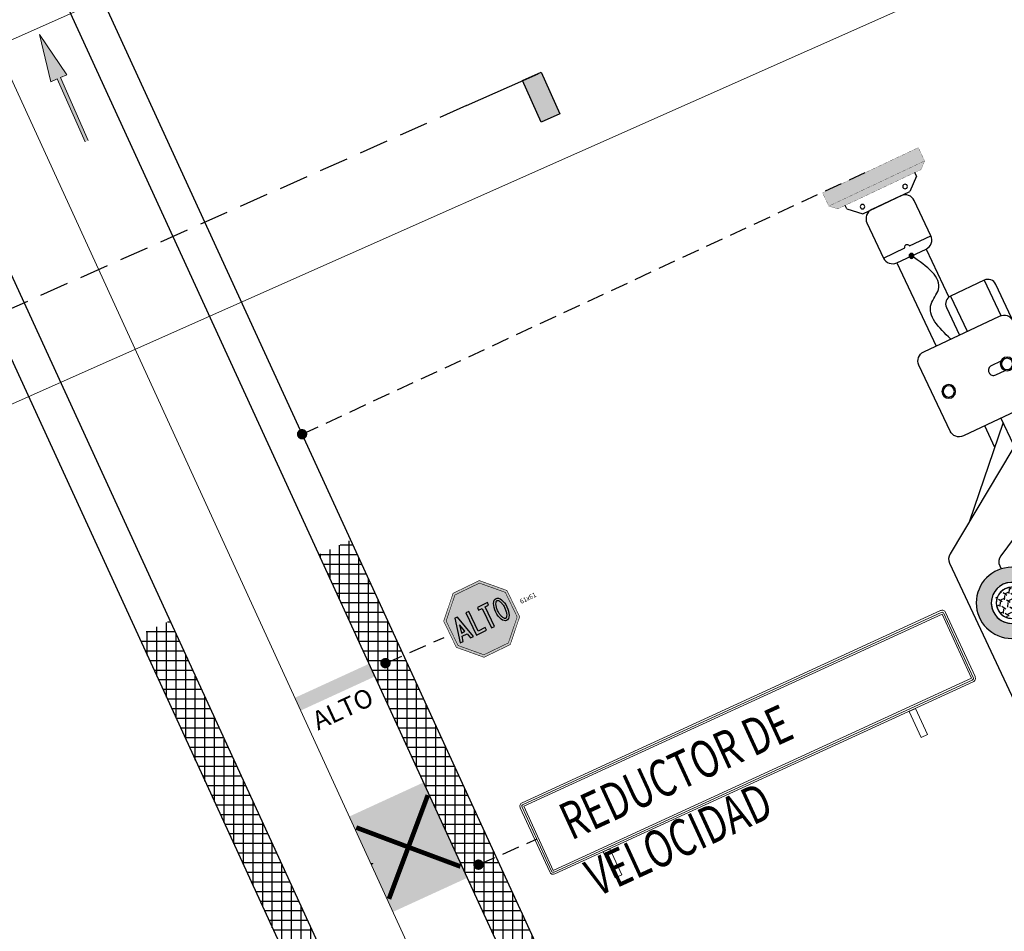
# Model space of a CAD drawing. Units: metres. Extents: x 653804 to 677739, y 2260804 to 2281032.
# Drawn here: x 664563 to 664605, y 2263824 to 2263863 of the extents above; entities that cross this region are included whole.
import ezdxf

# ---------------------------------------------------------------- set-up
doc = ezdxf.new("R2010")
doc.units = ezdxf.units.M
doc.linetypes.add('DASHED2', pattern=[0.375, 0.25, -0.125])
doc.layers.get('0').update_dxf_attribs({"color": 252})
doc.layers.add('00. DERECHO DE VIA', color=112, linetype='C-ROAD-LINEA-DER-VIA-ADQUIRIR', lineweight=0)
doc.layers.add('1- TRAZA PROYECTO', color=252, linetype='Continuous', lineweight=5)
for name, color, linetype in [('C-TOPO-FEAT', 252, 'Continuous'), ('FORMATO', 252, 'Continuous'), ('PRY-FOR CRUCEROS', 252, 'Continuous'), ('PRY-SEÑALAMIENTO', 252, 'Continuous'), ('SEM-4.6 A', 252, 'Continuous')]:
    doc.layers.add(name, color=color, linetype=linetype)
doc.layers.get('PRY-SEÑALAMIENTO').off()
doc.styles.add('C-ANNOT-SV', font='romand.shx', dxfattribs={"height": 4})
doc.styles.get("Standard").update_dxf_attribs({"font": 'arial.ttf'})
doc.linetypes.add('C-ROAD-LINEA-DER-VIA-ADQUIRIR', pattern='A,0.5,-0.2,["XX",Standard,S=0.1,R=0,X=-0.1,Y=-0.05],-0.2', length=0.9)
pattern_1 = [(0, (0, 0), (0, 0.41275), []), (90, (0, 0), (-0.41275, 2.52736483174035e-17), [])]

# ---------------------------------------------------------------- blocks, each defined once
blk = doc.blocks.new('*U88')
at = {"layer": 'SEM-4.6 A'}
h = blk.add_hatch(color=255, dxfattribs=at)
h.dxf.hatch_style = 1
h.paths.add_polyline_path([(15.7149583163191, 226.1296435459353, 1), (51.32231463734206, 226.1296437524106, 1)])
h.paths.add_polyline_path([(43.78629806142271, 226.1296436768844, -1), (23.25097487663879, 226.1296435797576, -1)], flags=16)
h.paths.add_polyline_path([(41.29349858317437, 226.1296436598113, -1), (25.74377434005874, 226.1296435843433, -1)], flags=0)
h.paths.add_polyline_path([(-46.23186997859011, 226.129643176595, 0.9762770496317642), (-10.6450307700361, 225.275161507685), (-10.6450307802952, 226.9841252818842, 0.9762770496317642)])
h.paths.add_polyline_path([(-18.16053021474363, 226.1296433455336, -1), (-38.69585341672791, 226.129643208571, -1)], flags=16)
h.paths.add_polyline_path([(-20.65332971564931, 226.1296433252319, -1), (-36.20305393066519, 226.1296432163763, -1)], flags=0)
at = {"layer": 'SEM-4.6 A', "true_color": 0xf60606}
h = blk.add_hatch(dxfattribs=at)
h.set_pattern_fill('HONEY', color=1, scale=0.7166666661831692, angle=3.333076018435917e-07)
h.set_pattern_definition([(3.333075763991542e-07, (-54471313.46671052, -299988953.5704944), (3.413124986233924, 1.970568647442451), [2.275416665131562, -4.550833330263124]), (120.0000003333076, (-54471313.46671052, -299988953.5704944), (-3.413125001703266, 1.970568620648767), [2.275416665131557, -4.550833330263115]), (60.00000033330762, (-54471313.46671052, -299988953.5704944), (-1.546934165367674e-08, 3.941137268091216), [-4.550833330263123, 2.275416665131562])])
h.paths.add_polyline_path([(41.29349858317437, 226.1296436598113, 1), (25.74377434005874, 226.1296435843433, 1)])
h.paths.add_polyline_path([(-20.65332971564931, 226.1296433252319, 1), (-36.20305393066519, 226.1296432163763, 1)])
at = {"layer": 'SEM-4.6 A', "true_color": 0xffffff}
h = blk.add_hatch(color=7, dxfattribs=at)
h.dxf.hatch_style = 1
edge = h.paths.add_edge_path()
edge.add_spline(control_points=[(0.8964201264680014, 48.65825871677953), (0.6911443795033847, 48.30325054078094), (0.4850989103942993, 47.9479646416512), (0.2790534264277085, 47.5926787300541)], knot_values=[0.5858558160300121, 0.5858558160300121, 0.5858558160300121, 0.5858558160300121, 0.5972154427460797, 0.5972154427460797, 0.5972154427460797, 0.5972154427460797], degree=3, periodic=0)
edge.add_line((0.279053425656457, 47.59267870085387), (1.510557452724242, 47.59267875132544))
edge.add_arc((0.2790535381864174, 47.59267892872958), 1.23150390611501, 359.9999913062601, 419.9132190527917)
edge = h.paths.add_edge_path()
edge.add_spline(control_points=[(0.2790534264277085, 47.5926787300541), (0.4850989103942993, 47.9479646416512), (0.6911443795033847, 48.30325054078094), (0.8964201264680014, 48.65825871677953)], knot_values=[0.5858558160300121, 0.5858558160300121, 0.5858558160300121, 0.5858558160300121, 0.5972154427460797, 0.5972154427460797, 0.5972154427460797, 0.5972154427460797], degree=3, periodic=0)
edge.add_arc((0.2790535381864174, 47.59267892872958), 1.23150390611501, 59.91321905279172, 180.0000111657647)
edge.add_line((-0.9524503600478056, 47.59267869506584), (0.2790534217479035, 47.59267873561309))
h.paths.add_polyline_path([(1.510557439447439, 47.592678736979), (-0.9524503600478056, 47.59267869506584, 1)])
h = blk.add_hatch(color=7, dxfattribs=at)
h.dxf.hatch_style = 1
h.paths.add_polyline_path([(26.54223163966526, 7.387260327792319), (-26.54223163887946, 7.387260150791917), (-26.54223163966526, -4.285539034754038e-08), (26.54223163966526, 4.285539034754038e-08)])
h.paths.add_polyline_path([(23.07363270821952, 10.57232817669865), (-23.07363273666851, 10.57232787905559), (-26.54223166935117, 7.387260156845514), (26.54223161700793, 7.387260324570889)])
at = {"layer": 'SEM-4.6 A', "true_color": 0xb7a03b}
h = blk.add_hatch(color=55, dxfattribs=at)
h.dxf.hatch_style = 1
edge = h.paths.add_edge_path()
edge.add_line((26.54223163966526, 7.387260327792319), (26.2104792462851, 7.387260322100706))
edge.add_line((26.21047921424179, 7.387260330009667), (18.82321892823484, 1.246944236754643e-08))
edge.add_line((18.82321893840708, 9.077302820514888e-08), (26.54223162794278, 8.689459818356227e-08))
edge.add_line((26.54223163966526, 4.285539034754038e-08), (26.54223162013614, 7.387260320854239))
edge = h.paths.add_edge_path()
edge.add_line((26.36928699821146, 7.546068096587987), (26.21047925565608, 7.387260371208024))
edge.add_line((26.21047921424179, 7.387260330009667), (26.54223158965488, 7.387260326916268))
edge.add_line((26.54223161700793, 7.387260324570889), (26.36928698883594, 7.546068047478123))
edge = h.paths.add_edge_path()
edge.add_line((-8.14083694137662, 10.57232795615528), (-15.64811373496195, 10.57232791967917))
edge.add_line((-15.64811373652628, 10.57232792153809), (-17.69604022859858, 8.524401487197707))
edge.add_line((-17.69604020204133, 8.524401455659245), (-17.6960401942406, 7.38726012559642))
edge.add_line((-17.69604019814142, 7.387260160350706), (-11.32590469975503, 7.387260234228378))
edge.add_line((-11.32590467399132, 7.387260233736015), (-8.140836896859128, 10.57232799364256))
edge = h.paths.add_edge_path()
edge.add_line((-11.32590467399132, 7.387260233736015), (-17.69604017237771, 7.387260159858343))
edge.add_line((-17.69604019814142, 7.387260160350706), (-18.71316489201809, -1.390338599804863e-08))
edge.add_line((-18.71316489513993, -1.018997863866389e-08), (-11.32590471381945, 7.38726019068574))
edge = h.paths.add_edge_path()
edge.add_line((-17.69604020204133, 8.524401455659245), (-18.83318148241506, 7.38726012452695))
edge.add_line((-18.83318149725528, 7.387260112023796), (-17.69604020908082, 7.387260113093266))
edge.add_line((-17.69604019814142, 7.387260160350706), (-17.69604020594215, 8.524401490413531))
edge = h.paths.add_edge_path()
edge.add_line((-17.69604019814142, 7.387260160350706), (-18.83318148631588, 7.387260159281237))
edge.add_line((-18.83318149725528, 7.387260112023796), (-26.22044165982379, -5.087275933846058e-08))
edge.add_line((-26.22044166764681, -4.159664968028665e-08), (-18.71316489593755, -3.938895165589429e-08))
edge.add_line((-18.71316489513993, -1.018997863866389e-08), (-17.69604020126326, 7.387260164064113))
edge = h.paths.add_edge_path()
edge.add_line((6.873716636408062, 10.57232797999131), (-0.6335601571772713, 10.57232794351521))
edge.add_line((-0.6335601587270503, 10.57232794537413), (-3.81862793585924, 7.387260185467579))
edge.add_line((-3.818627931184892, 7.387260179895748), (3.688648862400441, 7.387260216371857))
edge.add_line((3.688648873336206, 7.387260263634744), (6.873716650468396, 10.57232802354129))
edge = h.paths.add_edge_path()
edge.add_line((3.688648873336206, 7.387260263634744), (-3.818627920249128, 7.387260227158635))
edge.add_line((-3.818627931184892, 7.387260179895748), (-11.20588813515815, -2.419885447579873e-08))
edge.add_line((-11.2058881242192, 2.306296664755791e-08), (-3.698611352509943, 2.527066467195027e-08))
edge.add_line((-3.698611368141428, -1.641456037759781e-08), (3.688648857708358, 7.387260221948452))
edge = h.paths.add_edge_path()
edge.add_line((21.88827023453632, 10.57232810020651), (14.38099344095099, 10.5723280637304))
edge.add_line((14.38099344875809, 10.57232805444619), (11.1959256716259, 7.38726029453964))
edge.add_line((11.19592566301435, 7.387260334870007), (18.70320245347602, 7.387260375056869))
edge.add_line((18.70320245817857, 7.387260369496289), (21.88827025483988, 10.57232813633247))
edge = h.paths.add_edge_path()
edge.add_line((18.70320245817857, 7.387260369496289), (11.19592566771689, 7.387260329309427))
edge.add_line((11.19592566301435, 7.387260334870007), (3.808665414511779, 9.328810968156631e-08))
edge.add_line((3.808665427008236, 1.820262696128339e-08), (11.31594219871749, 2.041032498567574e-08))
edge.add_line((11.31594217530073, 4.824505595024675e-08), (18.7032024386549, 7.387260362566398))
at = {"layer": 'SEM-4.6 A', "color": 7, "true_color": 0xffffff, "flags": 128}
for points in [[(6.114831624399812, 140.1918861986196), (6.114831547361973, 154.5352510524062, 0.2500242200182313), (5.007375783367024, 156.6115025934578), (-45.91122330113285, 190.7626640035851, -0.2494383000277759), (-48.12612264985364, 194.9041366146866), (-48.53576397631696, 380.5895073503143)], [(1.403591360452992, 189.33260409172), (-23.33324156322487, 202.421550430081, -0.2778670496931134), (-25.99478320185881, 206.8410087817374), (-25.99478321566858, 208.493048410468)], [(-12.82206552755815, 42.59267863771674), (-0.9524503417997039, 42.59267869114956, 0.9999999999999999), (1.510557463152509, 42.59267869644464), (13.38017248566757, 42.59267879315485)]]:
    blk.add_lwpolyline(points, format="xyb", dxfattribs=at)
at = {"layer": 'SEM-4.6 A', "color": 7, "true_color": 0xffffff}
for points in [[(-18.16053021474363, 226.1296433455336, -1), (-38.69585341672791, 226.129643208571, -1)], [(-18.16053021474363, 226.1296433455336, -1), (-38.69585341672791, 226.129643208571, -1)], [(-20.65332969612064, 226.1296433321659, -1), (-36.20305393533636, 226.1296432219369, -1)], [(-36.20305393533636, 226.1296432219369, -1), (-20.65332969612064, 226.1296433321659, -1)], [(-7.822065568259859, 47.59267865353286), (8.380172425029741, 47.59267877179445, -0.4142135629091588), (13.38017245442461, 42.59267883026405), (13.38017257153842, 23.107435637854, -0.4142135619393248), (8.38017262082576, 18.10743558169816), (-7.822065372449288, 18.10743546343474, -0.4142135629091588), (-12.82206542527274, 23.10743543280114), (-12.82206552755815, 42.59267863771674, -0.4142135619393247)]]:
    blk.add_lwpolyline(points, format="xyb", close=True, dxfattribs=at)
at = {"layer": 'SEM-4.6 A', "color": 7, "true_color": 0xffffff, "flags": 128}
for points in [[(-29.8546742598628, 179.9935186025232), (6.114831610648253, 143.0087355438791)], [(-7.822065568259859, 47.59267865353286), (-7.822065835272952, 93.65241301071)], [(9.4207375259939, 74.14345218248855), (9.420737393149466, 93.65241312398939)], [(28.01835948076769, 74.14345226162368), (28.01835935565032, 93.69679453673598)], [(8.380172442986805, 47.59267878057835), (8.380172276600206, 74.27018386549389)], [(-19.02307217324415, 12.48170366820159), (-12.75092322096316, 18.10743547220773)], [(-12.75092322096316, 18.10743547220773), (13.30903046466847, 18.10743563873984)], [(19.58117949523876, 12.48170389852203), (13.30903046466847, 18.10743563873984)], [(-19.02307217324415, 12.48170366820159), (-19.02307216164627, 10.5389315630091)], [(19.58117949523876, 12.48170389852203), (19.58117950527958, 10.53893179520492)]]:
    blk.add_lwpolyline(points, dxfattribs=at)
at = {"layer": 'SEM-4.6 A', "color": 7, "true_color": 0xffffff}
blk.add_lwpolyline([(-2.878972684418841, 152.2563994334796), (-2.878972614424129, 140.1918861600407)], dxfattribs=at)
at = {"layer": 'SEM-4.6 A', "color": 7, "true_color": 0xffffff, "flags": 128}
blk.add_lwpolyline([(27.3536460316609, 140.1918863314804), (-14.68749466063309, 140.1918860988499, 0.414213562373095), (-19.68749463321728, 135.1918860686801), (-19.68749441246473, 98.65241295778287, 0.414213562373095), (-14.68749439714156, 93.6524129727004), (27.35364633265272, 93.65241322104885, 0.4142135624952039), (32.35364630992262, 98.65241324564704), (32.35364606652729, 135.1918863533228, 0.4142135622362882)], format="xyb", close=True, dxfattribs=at)
at = {"layer": 'SEM-4.6 A', "color": 7, "true_color": 0xffffff}
for points in [[(18.2636484759787, 114.3621572659358), (12.98762361011904, 114.362157239646, -0.414213562373095), (10.48762360438559, 116.8621572148022), (10.4876236082564, 117.0049894281092, -0.414213562373095), (12.98762358009844, 119.5049894151744), (18.28991196976131, 119.5049894443255)], [(32.35364624065551, 109.2329695017779), (32.35364642543573, 78.47873923548286, -0.414213562373095), (28.0183594580958, 74.14345225840225), (9.4207375259939, 74.14345218248855, -0.414213562373095), (5.085450477337872, 78.47873905785673), (5.085450398044486, 93.6524130728867)]]:
    blk.add_lwpolyline(points, format="xyb", dxfattribs=at)
at = {"layer": 'SEM-4.6 A', "color": 7, "true_color": 0xffffff, "const_width": 0.1061689265701156}
for points in [[(-23.07363273666851, 10.57232787905559), (23.07363270821952, 10.57232817669865), (26.54223161700793, 7.387260324570889), (-26.54223166935117, 7.387260156845514)], [(-26.54223162636481, 7.387260316671018), (26.54223163966526, 7.387260327792319), (26.54223163966526, 4.285539034754038e-08), (-26.54223163966526, -4.285539034754038e-08)]]:
    blk.add_lwpolyline(points, close=True, dxfattribs=at)
at = {"layer": 'SEM-4.6 A', "color": 7, "true_color": 0xffffff}
for centre, radius in [((-28.4281918301931, 226.1296432490326), 17.80367816042696), ((-28.4281918301931, 226.1296432490326), 10.26766159863288), ((-28.4281918301931, 226.1296432490326), 7.774862119288095), ((-11.78496883319895, 116.9221496476039), 3.408265458330927), ((-11.78496883319895, 116.9221496476039), 2.81844582673916), ((20.51369547200011, 116.9221498447369), 3.408265458330927), ((20.51369547200011, 116.9221498447369), 2.81844582673916), ((0.2790535381864174, 47.59267892872958), 1.23150390611501), ((-11.40628831685899, 14.8063259830833), 1.147979559223235), ((12.1852293336924, 14.80632614390379), 1.147979559223235)]:
    blk.add_circle(centre, radius, dxfattribs=at)
blk.add_spline([(0.2790531632999773, 93.65241305246127), (-1.09083849707531, 73.57078549086145), (5.241417428951536, 68.61110544969597), (0.2790534264277085, 47.5926787300541)], degree=3, dxfattribs=at)
blk = doc.blocks.new('SR-6')
at = {"true_color": 0xfafafa}
h = blk.add_hatch(color=7, dxfattribs=at)
h.paths.add_polyline_path([(-30.17766952966376, 43), (-30.17766952966375, 18.00000000000001), (-12.50000000000004, -7.105427357601002e-15), (12.50000000000001, 0), (30.1776695296637, 17.99999999999999), (30.17766952966371, 43), (12.49999999999999, 61.00000000000001), (-12.50000000000003, 61)])
h.paths.add_polyline_path([(-11.66096865628647, 59), (11.66096865628642, 59.00000000000001), (28.17766952966372, 42.18213748583145), (28.1776695296637, 18.81786251416855), (11.66096865628643, 2), (-11.6609686562865, 2.000000000000014), (-28.17766952966375, 18.81786251416856), (-28.17766952966376, 42.18213748583145)], flags=16)
h.paths.add_polyline_path([(-10.00000000000003, 40.99999999999999), (-7.25000000000003, 40.99999999999999), (-7.250000000000039, 22.49999999999999), (-0.5000000000000391, 22.49999999999999), (-0.5000000000000391, 19.99999999999999), (-10.00000000000004, 20)], flags=0)
h.paths.add_polyline_path([(-19.25000000000004, 34.34233853774938), (-17.5410041537431, 27.18118880271957), (-20.95899584625698, 27.18118880271957)], flags=0)
h.paths.add_polyline_path([(0.9999999999999574, 40.97952669674867), (10.49999999999996, 40.97952669674867), (10.49999999999996, 38.47952669674867), (7.124999999999954, 38.47952669674866), (7.124999999999954, 19.97952669674866), (4.374999999999957, 19.97952669674866), (4.374999999999957, 38.47952669674867), (0.9999999999999574, 38.47952669674866)], flags=0)
h = blk.add_hatch(color=1)
h.paths.add_polyline_path([(11.66096865628642, 59.00000000000001), (-11.66096865628647, 59), (-28.17766952966376, 42.18213748583145), (-28.17766952966375, 18.81786251416856), (-11.66096865628649, 2.000000000000011), (11.66096865628643, 2), (28.1776695296637, 18.81786251416855), (28.17766952966372, 42.18213748583145)])
edge = h.paths.add_edge_path(flags=0)
edge.add_spline(control_points=[(18.74236819067214, 22), (18.81232637047772, 22), (18.88342421275349, 22.00978139461105), (19.06867145163788, 22.07123027573954), (19.18293317415009, 22.1246124365851), (19.45407788048619, 22.30961195921374), (19.60992448492056, 22.44149399986001), (19.94023548615551, 22.79662764580175), (20.11431031793659, 23.01953387457058), (20.6535369605941, 23.852830033423), (21.00907642050831, 24.61768515579371), (21.57455736693048, 26.4135713152671), (21.78606821238195, 27.44309683591765), (22.01696367572037, 29.60404133000581), (22.03672711745589, 30.73501992535709), (21.88078768983774, 32.92920955198541), (21.70484574292694, 33.99200457520021), (21.19660820628333, 35.88515083160452), (20.86303123436686, 36.71446417334198), (20.25211586936055, 37.80131280287639), (19.98970574713829, 38.15555371672144), (19.50543397651484, 38.66483246180871), (19.28670199375781, 38.81778115583543), (18.99835634029258, 38.95977837646972), (18.90501586157703, 38.98447387458895), (18.74562917097558, 39.00483950603501), (18.67694276064578, 39.00216682004926), (18.50073461875268, 38.96188678518217), (18.39172950600965, 38.9218789815704), (18.11904126033926, 38.75827436968211), (17.95686927270379, 38.63377620878306), (17.60624052732843, 38.27829238228048), (17.41850308500529, 38.04778394283129), (16.87029794972038, 37.21941697391812), (16.51676029473038, 36.4792986503903), (15.94740300418458, 34.73382566478572), (15.73006654513428, 33.72999208157367), (15.48029916136913, 31.61359737594784), (15.44747324339242, 30.50145492533335), (15.57255817302251, 28.3305912466513), (15.73064575507195, 27.27225086143462), (16.20387850936206, 25.36730733323275), (16.52009140353046, 24.52152553204669), (17.12421807181967, 23.3644720071911), (17.39574475307501, 22.97101579854302), (17.8632693417184, 22.44459008298345), (18.06293876505805, 22.28006803026551), (18.39195532346829, 22.07403781531941), (18.5180140797581, 22.03079217821665), (18.66207568626727, 22.00356290832442), (18.70226074588816, 22), (18.74236819067214, 22)], knot_values=[0, 0, 0, 0, 0.1647743643655782, 0.1647743643655782, 0.3295487287311565, 0.3295487287311565, 0.4943230930967347, 0.4943230930967347, 0.659097457462313, 0.659097457462313, 1.009942456924033, 1.009942456924033, 1.360787456385753, 1.360787456385753, 1.711632455847473, 1.711632455847473, 2.062477455309193, 2.062477455309193, 2.413322454770913, 2.413322454770913, 2.656447316541327, 2.656447316541327, 2.899572178311742, 2.899572178311742, 3.07762860842761, 3.07762860842761, 3.255685038543478, 3.255685038543478, 3.433741468659346, 3.433741468659346, 3.611797898775214, 3.611797898775214, 3.789854328891082, 3.789854328891082, 4.135513408612921, 4.135513408612921, 4.48117248833476, 4.48117248833476, 4.826831568056599, 4.826831568056599, 5.172490647778439, 5.172490647778439, 5.518149727500278, 5.518149727500278, 5.769325520539406, 5.769325520539406, 5.979022347340519, 5.979022347340519, 6.188719174141632, 6.188719174141632, 6.283185307179586, 6.283185307179586, 6.283185307179586, 6.283185307179586], degree=3, periodic=0)
edge = h.paths.add_edge_path(flags=16)
edge.add_ellipse((18.74236819067213, 30.5), major_axis=(1.06581410364015e-14, -10.5), ratio=0.5012829706269837, start_angle=0, end_angle=360)
h.paths.add_polyline_path([(7.124999999999957, 38.47952669674866), (10.49999999999996, 38.47952669674867), (10.49999999999996, 40.97952669674867), (0.9999999999999577, 40.97952669674867), (0.9999999999999591, 38.47952669674866), (4.374999999999958, 38.47952669674867), (4.374999999999958, 19.97952669674866), (7.124999999999958, 19.97952669674866)], flags=16)
h.paths.add_polyline_path([(-7.25000000000003, 40.99999999999999), (-10.00000000000003, 40.99999999999999), (-10.00000000000004, 19.99999999999999), (-0.5000000000000399, 19.99999999999998), (-0.5000000000000387, 22.49999999999998), (-7.250000000000039, 22.49999999999999)], flags=16)
h.paths.add_polyline_path([(-19.25000000000004, 34.34233853774938), (-20.95899584625698, 27.18118880271957), (-17.5410041537431, 27.18118880271957)], flags=0)
h.paths.add_polyline_path([(-21.61527853145446, 24.43118880271957), (-16.88472146854562, 24.43118880271956), (-15.82722601906714, 19.99999999999999), (-13.00000000000004, 19.99999999999999), (-18.01161323241716, 40.99999999999999), (-20.48838676758292, 40.99999999999999), (-25.50000000000004, 19.99999999999999), (-22.67277398093294, 19.99999999999999)], flags=16)
edge = h.paths.add_edge_path(flags=16)
edge.add_line((18.75763180932779, 41), (18.74236819067212, 41))
h = blk.add_hatch(color=7, dxfattribs=at)
h.paths.add_polyline_path([(-21.61527853145446, 24.43118880271957), (-16.88472146854562, 24.43118880271956), (-15.82722601906714, 19.99999999999999), (-13.00000000000004, 19.99999999999999), (-18.01161323241716, 40.99999999999999), (-20.48838676758292, 40.99999999999999), (-25.50000000000004, 19.99999999999999), (-22.67277398093294, 19.99999999999999)])
h.paths.add_polyline_path([(-19.25000000000004, 34.34233853774938), (-20.95899584625698, 27.18118880271957), (-17.5410041537431, 27.18118880271957)], flags=16)
for points in [[(-7.25000000000003, 40.99999999999999), (-10.00000000000003, 40.99999999999999), (-10.00000000000004, 19.99999999999999), (-0.5000000000000399, 19.99999999999998), (-0.5000000000000387, 22.49999999999998), (-7.250000000000039, 22.49999999999999)], [(7.124999999999957, 38.47952669674866), (10.49999999999996, 38.47952669674867), (10.49999999999996, 40.97952669674867), (0.9999999999999577, 40.97952669674867), (0.9999999999999591, 38.47952669674866), (4.374999999999958, 38.47952669674867), (4.374999999999958, 19.97952669674866), (7.124999999999958, 19.97952669674866)]]:
    blk.add_hatch(color=7, dxfattribs=at).paths.add_polyline_path(points)
h = blk.add_hatch(color=7, dxfattribs=at)
edge = h.paths.add_edge_path()
edge.add_ellipse((18.74236819067213, 30.5), major_axis=(1.06581410364015e-14, -10.5), ratio=0.5012829706269837, start_angle=0, end_angle=360)
edge = h.paths.add_edge_path(flags=16)
edge.add_spline(control_points=[(18.74236819067214, 22), (18.81232637047772, 22), (18.88342421275349, 22.00978139461105), (19.06867145163788, 22.07123027573954), (19.18293317415009, 22.1246124365851), (19.45407788048619, 22.30961195921374), (19.60992448492056, 22.44149399986001), (19.94023548615551, 22.79662764580175), (20.11431031793659, 23.01953387457058), (20.6535369605941, 23.852830033423), (21.00907642050831, 24.61768515579371), (21.57455736693048, 26.4135713152671), (21.78606821238195, 27.44309683591765), (22.01696367572037, 29.60404133000581), (22.03672711745589, 30.73501992535709), (21.88078768983774, 32.92920955198541), (21.70484574292694, 33.99200457520021), (21.19660820628333, 35.88515083160452), (20.86303123436686, 36.71446417334198), (20.25211586936055, 37.80131280287639), (19.98970574713829, 38.15555371672144), (19.50543397651484, 38.66483246180871), (19.28670199375781, 38.81778115583543), (18.99835634029258, 38.95977837646972), (18.90501586157703, 38.98447387458895), (18.74562917097558, 39.00483950603501), (18.67694276064578, 39.00216682004926), (18.50073461875268, 38.96188678518217), (18.39172950600965, 38.9218789815704), (18.11904126033926, 38.75827436968211), (17.95686927270379, 38.63377620878306), (17.60624052732843, 38.27829238228048), (17.41850308500529, 38.04778394283129), (16.87029794972038, 37.21941697391812), (16.51676029473038, 36.4792986503903), (15.94740300418458, 34.73382566478572), (15.73006654513428, 33.72999208157367), (15.48029916136913, 31.61359737594784), (15.44747324339242, 30.50145492533335), (15.57255817302251, 28.3305912466513), (15.73064575507195, 27.27225086143462), (16.20387850936206, 25.36730733323275), (16.52009140353046, 24.52152553204669), (17.12421807181967, 23.3644720071911), (17.39574475307501, 22.97101579854302), (17.8632693417184, 22.44459008298345), (18.06293876505805, 22.28006803026551), (18.39195532346829, 22.07403781531941), (18.5180140797581, 22.03079217821665), (18.66207568626727, 22.00356290832442), (18.70226074588816, 22), (18.74236819067214, 22)], knot_values=[0, 0, 0, 0, 0.1647743643655782, 0.1647743643655782, 0.3295487287311565, 0.3295487287311565, 0.4943230930967347, 0.4943230930967347, 0.659097457462313, 0.659097457462313, 1.009942456924033, 1.009942456924033, 1.360787456385753, 1.360787456385753, 1.711632455847473, 1.711632455847473, 2.062477455309193, 2.062477455309193, 2.413322454770913, 2.413322454770913, 2.656447316541327, 2.656447316541327, 2.899572178311742, 2.899572178311742, 3.07762860842761, 3.07762860842761, 3.255685038543478, 3.255685038543478, 3.433741468659346, 3.433741468659346, 3.611797898775214, 3.611797898775214, 3.789854328891082, 3.789854328891082, 4.135513408612921, 4.135513408612921, 4.48117248833476, 4.48117248833476, 4.826831568056599, 4.826831568056599, 5.172490647778439, 5.172490647778439, 5.518149727500278, 5.518149727500278, 5.769325520539406, 5.769325520539406, 5.979022347340519, 5.979022347340519, 6.188719174141632, 6.188719174141632, 6.283185307179586, 6.283185307179586, 6.283185307179586, 6.283185307179586], degree=3, periodic=0)
at = {"color": 7, "true_color": 0xfafafa}
blk.add_line((18.75763180932779, 41), (18.74236819067212, 41), dxfattribs=at)
at = {"color": 1, "const_width": 0.5}
for points in [[(12.49999999999998, 61.00000000000001), (-12.50000000000003, 61), (-30.17766952966376, 43), (-30.17766952966375, 18.00000000000001), (-12.50000000000003, 0), (12.5, 0), (30.17766952966371, 18), (30.17766952966372, 43)], [(11.66096865628642, 59.00000000000001), (-11.66096865628647, 59), (-28.17766952966376, 42.18213748583145), (-28.17766952966375, 18.81786251416856), (-11.66096865628649, 2.000000000000011), (11.66096865628643, 2), (28.1776695296637, 18.81786251416855), (28.17766952966372, 42.18213748583145)]]:
    blk.add_lwpolyline(points, close=True, dxfattribs=at)
at = {"color": 7, "true_color": 0xfafafa}
for points in [[(-21.61527853145446, 24.43118880271957), (-16.88472146854562, 24.43118880271956), (-15.82722601906714, 19.99999999999999), (-13.00000000000004, 19.99999999999999), (-18.01161323241716, 40.99999999999999), (-20.48838676758292, 40.99999999999999), (-25.50000000000004, 19.99999999999999), (-22.67277398093294, 19.99999999999999)], [(-19.25000000000004, 34.34233853774938), (-20.95899584625698, 27.18118880271957), (-17.5410041537431, 27.18118880271957)], [(-7.25000000000003, 40.99999999999999), (-10.00000000000003, 40.99999999999999), (-10.00000000000004, 19.99999999999999), (-0.5000000000000399, 19.99999999999998), (-0.5000000000000387, 22.49999999999998), (-7.250000000000039, 22.49999999999999)], [(7.124999999999957, 38.47952669674866), (10.49999999999996, 38.47952669674867), (10.49999999999996, 40.97952669674867), (0.9999999999999577, 40.97952669674867), (0.9999999999999591, 38.47952669674866), (4.374999999999958, 38.47952669674867), (4.374999999999958, 19.97952669674866), (7.124999999999958, 19.97952669674866)]]:
    blk.add_lwpolyline(points, close=True, dxfattribs=at)
blk.add_ellipse((18.74236819067213, 30.5), major_axis=(1.06581410364015e-14, -10.5), ratio=0.5012829706269837, dxfattribs=at)
blk.add_open_spline([(18.74236819067214, 22), (18.81232637047772, 22), (18.88342421275349, 22.00978139461105), (19.06867145163788, 22.07123027573954), (19.18293317415009, 22.1246124365851), (19.45407788048619, 22.30961195921374), (19.60992448492056, 22.44149399986001), (19.94023548615551, 22.79662764580175), (20.11431031793659, 23.01953387457058), (20.6535369605941, 23.852830033423), (21.00907642050831, 24.61768515579371), (21.57455736693048, 26.4135713152671), (21.78606821238195, 27.44309683591765), (22.01696367572037, 29.60404133000581), (22.03672711745589, 30.73501992535709), (21.88078768983774, 32.92920955198541), (21.70484574292694, 33.99200457520021), (21.19660820628333, 35.88515083160452), (20.86303123436686, 36.71446417334198), (20.25211586936055, 37.80131280287639), (19.98970574713829, 38.15555371672144), (19.50543397651484, 38.66483246180871), (19.28670199375781, 38.81778115583543), (18.99835634029258, 38.95977837646972), (18.90501586157703, 38.98447387458895), (18.74562917097558, 39.00483950603501), (18.67694276064578, 39.00216682004926), (18.50073461875268, 38.96188678518217), (18.39172950600965, 38.9218789815704), (18.11904126033926, 38.75827436968211), (17.95686927270379, 38.63377620878306), (17.60624052732843, 38.27829238228048), (17.41850308500529, 38.04778394283129), (16.87029794972038, 37.21941697391812), (16.51676029473038, 36.4792986503903), (15.94740300418458, 34.73382566478572), (15.73006654513428, 33.72999208157367), (15.48029916136913, 31.61359737594784), (15.44747324339242, 30.50145492533335), (15.57255817302251, 28.3305912466513), (15.73064575507195, 27.27225086143462), (16.20387850936206, 25.36730733323275), (16.52009140353046, 24.52152553204669), (17.12421807181967, 23.3644720071911), (17.39574475307501, 22.97101579854302), (17.8632693417184, 22.44459008298345), (18.06293876505805, 22.28006803026551), (18.39195532346829, 22.07403781531941), (18.5180140797581, 22.03079217821665), (18.66207568626727, 22.00356290832442), (18.70226074588816, 22), (18.74236819067214, 22)], degree=3, knots=[0, 0, 0, 0, 0.1647743643655782, 0.1647743643655782, 0.3295487287311565, 0.3295487287311565, 0.4943230930967347, 0.4943230930967347, 0.659097457462313, 0.659097457462313, 1.009942456924033, 1.009942456924033, 1.360787456385753, 1.360787456385753, 1.711632455847473, 1.711632455847473, 2.062477455309193, 2.062477455309193, 2.413322454770913, 2.413322454770913, 2.656447316541327, 2.656447316541327, 2.899572178311742, 2.899572178311742, 3.07762860842761, 3.07762860842761, 3.255685038543478, 3.255685038543478, 3.433741468659346, 3.433741468659346, 3.611797898775214, 3.611797898775214, 3.789854328891082, 3.789854328891082, 4.135513408612921, 4.135513408612921, 4.48117248833476, 4.48117248833476, 4.826831568056599, 4.826831568056599, 5.172490647778439, 5.172490647778439, 5.518149727500278, 5.518149727500278, 5.769325520539406, 5.769325520539406, 5.979022347340519, 5.979022347340519, 6.188719174141632, 6.188719174141632, 6.283185307179586, 6.283185307179586, 6.283185307179586, 6.283185307179586], dxfattribs=at)
at = {"style": 'C-ANNOT-SV'}
for tag, p, flags in [('NOMBRE', (36.11864199823322, 34.38896576114348), 2), ('EST', (36.1754788740169, 20.56927756936685), 1)]:
    blk.add_attdef(tag, p, '', height=4, dxfattribs=dict(at, flags=flags))
blk.add_attdef('DIM', (36.11864199823322, 27.33455337888881), '', height=4, dxfattribs=at)

msp = doc.modelspace()

# ---------------------------------------------------------------- hatches: boundary and pattern name
at = {"true_color": 0xffffff}
msp.add_hatch(color=7, dxfattribs=at).paths.add_polyline_path([(664586.0556113278, 2263859.36388901), (664585.2587928564, 2263859.008637893), (664584.4646578077, 2263860.789860941), (664585.2614762796, 2263861.145112057)])
at = {"ltscale": 0.5, "true_color": 0xffffff}
h = msp.add_hatch(color=7, dxfattribs=at)
h.dxf.hatch_style = 1
h.paths.add_polyline_path([(664578.1330680765, 2263835.241582079), (664577.8832791283, 2263835.785714986), (664574.7002070642, 2263834.325897696), (664574.9503286285, 2263833.780517825)])
at = {"ltscale": 0.5}
h = msp.add_hatch(color=2, dxfattribs=at)
h.dxf.hatch_style = 1
h.paths.add_polyline_path([(664580.4332899246, 2263830.230846381), (664580.2190650518, 2263830.697507551), (664579.9138461989, 2263830.557394179), (664579.2127633406, 2263828.689692257), (664577.3677033335, 2263829.388565129), (664577.0346749986, 2263829.235685572), (664577.2358944812, 2263828.796934696), (664579.5650646336, 2263827.921881761)])
h.paths.add_polyline_path([(664580.3399752275, 2263828.277961496), (664580.7856672257, 2263829.463238021), (664580.4332899246, 2263830.230846381), (664579.5650646336, 2263827.921881761), (664581.8906849925, 2263827.056099781), (664581.5354317984, 2263827.829972902)])
h.paths.add_polyline_path([(664579.5650646336, 2263827.921881761), (664578.6972075118, 2263825.610601231), (664578.9100560306, 2263825.146493716), (664579.2070574495, 2263825.282704206), (664579.9193432605, 2263827.149761835), (664581.7749721484, 2263826.460398647), (664582.0964624534, 2263826.607840206), (664581.8906849925, 2263827.056099781)])
h.paths.add_polyline_path([(664579.5650646336, 2263827.921881761), (664577.2358944812, 2263828.796934696), (664577.5910354371, 2263828.022564326), (664578.7968162211, 2263827.569560919), (664578.3448195858, 2263826.378968732), (664578.6972075118, 2263825.610601231)])
at = {"ltscale": 0.5, "true_color": 0x000000}
h = msp.add_hatch(color=18, dxfattribs=at)
h.dxf.hatch_style = 1
h.paths.add_polyline_path([(664577.5910354372, 2263828.022564326), (664577.9461766211, 2263827.248193458), (664578.0704741981, 2263827.235836806), (664577.9926100227, 2263827.14694732), (664578.3448195858, 2263826.378968732), (664578.7968162211, 2263827.569560919)])
h.paths.add_polyline_path([(664579.2127633406, 2263828.689692257), (664579.9138461989, 2263830.557394179), (664579.1405659723, 2263830.202413158), (664578.8604620474, 2263829.457502754), (664578.1352881005, 2263829.740931599), (664577.3677033335, 2263829.388565129)])
h.paths.add_polyline_path([(664581.5354317984, 2263827.829972902), (664581.1817182649, 2263828.600492072), (664581.0625654395, 2263828.608711822), (664581.1380445268, 2263828.695629661), (664580.7856672257, 2263829.463238021), (664580.3399752275, 2263828.277961496)])
h.paths.add_polyline_path([(664579.9193432605, 2263827.149761835), (664579.2070574495, 2263825.282704206), (664579.9908692568, 2263825.642175184), (664580.2699955014, 2263826.385545306), (664581.0027008693, 2263826.106220374), (664581.7749721484, 2263826.460398647)])
at = {"ltscale": 0.5}
h = msp.add_hatch(color=2, dxfattribs=at)
h.dxf.hatch_style = 1
h.paths.add_polyline_path([(664579.1405659723, 2263830.202413158), (664578.1352881005, 2263829.740931599), (664578.8604620474, 2263829.457502754)])
h.paths.add_polyline_path([(664580.2699955014, 2263826.385545306), (664579.9908692568, 2263825.642175184), (664581.0027008693, 2263826.106220374)])
h.paths.add_polyline_path([(664581.1380445268, 2263828.695629661), (664581.0625654395, 2263828.608711822), (664581.1817182649, 2263828.600492072)])
h = msp.add_hatch(color=2, dxfattribs=at)
h.dxf.hatch_style = 1
h.paths.add_polyline_path([(664577.946176621, 2263827.248193458), (664577.9926100227, 2263827.14694732), (664578.0704741981, 2263827.235836806)])
at = {"layer": '1- TRAZA PROYECTO'}
h = msp.add_hatch(color=10, dxfattribs=at)
h.dxf.hatch_style = 1
h.paths.add_polyline_path([(664564.2335209214, 2263860.741006557), (664564.5079499494, 2263860.86220354), (664565.6997202806, 2263858.163651432), (664565.8369347946, 2263858.224249924), (664564.6451644633, 2263860.922802032), (664564.9195934911, 2263861.043999014), (664563.7483778237, 2263862.76776781)])
at = {"layer": 'PRY-FOR CRUCEROS'}
h = msp.add_hatch(color=256, dxfattribs=at)
h.dxf.hatch_style = 1
h.paths.add_polyline_path([(664574.9346320917, 2263845.413501061, 1), (664575.075204875, 2263845.839660551, 1)])
at = {"layer": 'PRY-FOR CRUCEROS', "ltscale": 2.5, "transparency": 33554559}
h = msp.add_hatch(dxfattribs=at)
h.set_pattern_fill('NET', color=256, scale=0.13)
h.set_pattern_definition(pattern_1)
h.paths.add_polyline_path([(664569.3374834731, 2263837.623078471), (664567.967442177, 2263837.012133315), (664574.8413460809, 2263822.038222993), (664576.2045685289, 2263822.664022127)])
h.paths.add_polyline_path([(664577.1010508189, 2263841.085101021), (664575.7310095226, 2263840.474155866), (664582.6071802635, 2263825.495307532), (664583.970402712, 2263826.121106666)])
at = {"layer": 'PRY-FOR CRUCEROS'}
h = msp.add_hatch(color=256, dxfattribs=at)
h.dxf.hatch_style = 1
h.paths.add_polyline_path([(664578.5106937328, 2263835.597238107, 1), (664578.6512665161, 2263836.023397597, 1)])
h = msp.add_hatch(color=256, dxfattribs=at)
h.dxf.hatch_style = 1
h.paths.add_polyline_path([(664582.5018315427, 2263826.957567213, 1), (664582.642404326, 2263827.383726703, 1)])
at = {"layer": 'PRY-FOR CRUCEROS', "ltscale": 2.5, "transparency": 33554559}
h = msp.add_hatch(dxfattribs=at)
h.set_pattern_fill('NET', color=256, scale=0.13)
h.set_pattern_definition(pattern_1)
h.paths.add_polyline_path([(664576.2045685289, 2263822.664022127), (664574.8413460809, 2263822.038222993), (664588.9464495262, 2263791.312080029), (664590.309671974, 2263791.937879162)])
h.paths.add_polyline_path([(664583.970402712, 2263826.121106666), (664582.6071802635, 2263825.495307532), (664596.6435151217, 2263794.918968037), (664598.00673757, 2263795.544767171)])

# ---------------------------------------------------------------- linework, layer by layer
msp.add_lwpolyline([(664582.0598544545, 2263859.717710752), (664585.1286732007, 2263861.085903537)])
msp.add_lwpolyline([(664586.0556113278, 2263859.36388901), (664585.2587928564, 2263859.008637893), (664584.4646578077, 2263860.789860941), (664585.2614762796, 2263861.145112057)], close=True)
at = {"linetype": 'DASHED2', "ltscale": 5}
msp.add_lwpolyline([(664582.0598544545, 2263859.717710752), (664550.5019193117, 2263845.650053218)], dxfattribs=at)
at = {"ltscale": 0.5, "const_width": 0.2, "flags": 128}
for points in [[(664579.5650646336, 2263827.921881761), (664580.3994238273, 2263830.151178001)], [(664579.5650646336, 2263827.921881761), (664577.3293471629, 2263828.761825178)], [(664578.7311393224, 2263825.700968563), (664579.5650646336, 2263827.921881761), (664581.7990025523, 2263827.090231321)]]:
    msp.add_lwpolyline(points, dxfattribs=at)
at = {"lineweight": 5}
msp.add_lwpolyline([(664587.9221656905, 2263827.724940181), (664588.2024003083, 2263827.85358432), (664588.7166477458, 2263826.733362803), (664588.4364131282, 2263826.604718663)], close=True, dxfattribs=at)
at = {"layer": '1- TRAZA PROYECTO', "color": 7, "true_color": 0xffffff}
msp.add_line((664645.4897266739, 2263679.972237205), (664556.3569303029, 2263874.322664578), dxfattribs=at)
at = {"layer": '1- TRAZA PROYECTO', "color": 10}
for p, q in [((664563.7483778237, 2263862.76776781), (664564.2335209214, 2263860.741006557)), ((664563.7483778237, 2263862.76776781), (664564.9195934911, 2263861.043999014)), ((664564.6451644633, 2263860.922802032), (664564.9195934911, 2263861.043999014)), ((664564.2335209214, 2263860.741006557), (664564.5079499494, 2263860.86220354)), ((664564.5079499494, 2263860.86220354), (664565.6997202806, 2263858.163651432)), ((664565.8369347946, 2263858.224249924), (664564.6451644633, 2263860.922802032))]:
    msp.add_line(p, q, dxfattribs=at)
at = {"layer": 'C-TOPO-FEAT', "lineweight": 0, "transparency": 16777216, "flags": 128}
msp.add_lwpolyline([(671178.8565967559, 2275675.09444144), (668421.9991200862, 2270688.935653688, -0.08890636567508786), (668247.4137323183, 2270474.10438189), (667944.9918472786, 2270213.619228329, 0.183357115204365), (667771.2577184713, 2269893.378616177), (667622.6440319768, 2268794.204634753, -0.05271627569218859), (667565.3933055684, 2268559.979704518), (666963.9357430168, 2266890.037196927, -0.08880918410242813), (666762.1253865672, 2266539.891589926), (666223.1997923916, 2265900.069941157, 0.2212141628267328), (666137.6008004859, 2265584.14443001), (666163.9224856511, 2265431.557921445, -0.06727010718306342), (666170.1130062417, 2265261.957249999), (666116.2179447785, 2264712.943077504, -0.2700258343281453), (665945.8499711899, 2264476.969541839), (664366.5727596593, 2263775.494244967, -0.2864741832470078), (663965.2765485189, 2263832.047675403), (663726.8505939274, 2264032.06097231, 0.3412209603811005), (663025.8759843918, 2264060.356411094), (662080.2568860112, 2263389.087397303)], format="xyb", dxfattribs=at)
at = {"layer": 'PRY-FOR CRUCEROS', "color": 7, "linetype": 'DASHED2', "ltscale": 3, "true_color": 0xffffff}
for p, q in [((664578.5908676881, 2263835.813452388), (664581.0939191595, 2263836.912442398)), ((664582.582005498, 2263827.173781494), (664585.0850569694, 2263828.272771504))]:
    msp.add_line(p, q, dxfattribs=at)
at = {"layer": 'PRY-FOR CRUCEROS', "ltscale": 2.5, "transparency": 33554559, "flags": 128}
for points in [[(664650.0915491102, 2263682.08474386), (664565.8020644466, 2263865.698480993, -0.4142135623451247), (664571.3240868729, 2263880.592805007), (664598.588325113, 2263893.109278833), (664621.6464889956, 2263907.104777262)], [(664648.7283266617, 2263681.458944727), (664564.4388419981, 2263865.072681859, -0.4142135623522906), (664570.6982877388, 2263881.956027455)], [(664642.3666219027, 2263678.538548768), (664556.6169392611, 2263865.333138278, 0.4142135623774234), (664539.7335936646, 2263871.59258402)], [(664354.5640883853, 2263788.789578488), (664409.0155349215, 2263813.785989036, -0.02612334958704552), (664414.6926782049, 2263816.041190172), (664447.5687122769, 2263827.151357956, 0.02981919989229598), (664450.51704333, 2263828.347846671), (664485.7247827163, 2263845.144293712, -0.002980489619862777), (664486.3568681058, 2263845.439032436), (664540.3593927984, 2263870.229361571, -0.4142135623746543), (664555.2537168126, 2263864.707339144), (664641.0033994559, 2263677.912749636)]]:
    msp.add_lwpolyline(points, format="xyb", dxfattribs=at)

# ---------------------------------------------------------------- block references
at = {"color": 5, "ltscale": 0.5}
ref = msp.add_blockref('SR-6', (664583.3717772667, 2263836.33320013), dxfattribs=dict(at, xscale=0.05, yscale=0.05, zscale=0.05, rotation=25.79535690406743))
ref.add_attrib('DIM', '61x61', (664584.4030128578, 2263838.349604957), dxfattribs={"height": 0.2, "rotation": 25.79535690254092, "style": 'C-ANNOT-SV'})

# ---------------------------------------------------------------- texts
at = {"layer": 'FORMATO', "color": 7, "true_color": 0xffffff, "insert": (664575.3526960199, 2263833.643060234), "char_height": 0.7999999999999999, "attachment_point": 1, "rotation": 24.911226301149707}
msp.add_mtext_dynamic_manual_height_columns('{\\fDubai Medium|b0|i0|c0|p34;ALTO}', width=6.054873225974131, gutter_width=12.5, heights=[0.8320987654324381], dxfattribs=at)

# ---------------------------------------------------------------- next in the draw order: block references
at = {"layer": 'PRY-SEÑALAMIENTO', "xscale": -0.08563684909207539, "yscale": 0.08563684909207539, "zscale": 0.08563684909207538, "rotation": 205.2599339178246}
msp.add_blockref('*U88', (664599.3829555816, 2263856.948393072), dxfattribs=at)

# ---------------------------------------------------------------- next in the draw order: linework, layer by layer
at = {"lineweight": 5}
for points in [[(664603.8709937837, 2263835.231244689, -0.4142135623739275), (664603.7884023725, 2263835.008474271), (664585.8483949497, 2263826.772957668, -0.4142135623739275), (664585.6256245319, 2263826.85554908), (664584.3640134782, 2263829.603805535, -0.414213562373095), (664584.4466048894, 2263829.826575953), (664602.3866123122, 2263838.062092555, -0.4142135623735112), (664602.6093827293, 2263837.979501144)], [(664603.7946533249, 2263835.196199934, -0.4142135623736278), (664603.7533576202, 2263835.084814727), (664585.8133501974, 2263826.849298125, -0.4142135623744603), (664585.7019649886, 2263826.89059383), (664584.440353937, 2263829.638850289, -0.4142135623736278), (664584.4816496414, 2263829.750235496), (664602.4216570645, 2263837.985752099, -0.4142135623736278), (664602.5330422735, 2263837.944456393)]]:
    msp.add_lwpolyline(points, format="xyb", close=True, dxfattribs=at)
for points in [[(664603.7183128684, 2263835.161155183), (664585.7783054477, 2263826.925638584), (664584.516694393, 2263829.673895041), (664602.4567018142, 2263837.909411639)], [(664601.038333178, 2263833.741853851), (664601.3185677961, 2263833.87049799), (664601.8328152334, 2263832.750276473), (664601.5525806157, 2263832.621632333)]]:
    msp.add_lwpolyline(points, close=True, dxfattribs=at)
at = {"layer": '00. DERECHO DE VIA', "ltscale": 6}
msp.add_lwpolyline([(671191.3558049649, 2275668.183609334), (668434.4983258012, 2270682.024817071, -0.08890636567505712), (668256.7347563757, 2270463.282722278), (667954.312871336, 2270202.797568717, 0.1833571152043516), (667785.4114368189, 2269891.464964383), (667636.7977503244, 2268792.290982959, -0.05271627569211843), (667578.8339210042, 2268555.148590469), (666977.3732537453, 2266885.197453992, -0.08880918410239046), (666773.0491504351, 2266530.690438411), (666234.1235562596, 2265890.868789642, 0.2212141628267099), (666151.6754234659, 2265586.572349741), (666177.9971086311, 2265433.985841176, -0.06727010718303658), (666184.327181192, 2265260.561887418), (666130.4321197289, 2264711.547714924, -0.2700258343283299), (665951.6477057057, 2264463.916722958), (664372.3704941751, 2263762.441426086, -0.2864741832469895), (663956.0972766377, 2263821.105519583), (663717.6713220462, 2264021.11881649, 0.3412209603811299), (663034.1434495919, 2264048.710002832), (662088.5243512114, 2263377.44098904)], format="xyb", dxfattribs=at)
at = {"layer": 'PRY-FOR CRUCEROS', "color": 7, "linetype": 'DASHED2', "ltscale": 3, "true_color": 0xffffff}
msp.add_line((664575.014806047, 2263845.629715343), (664599.3801776145, 2263856.954579112), dxfattribs=at)

# ---------------------------------------------------------------- next in the draw order: texts
at = {"color": 7, "true_color": 0xffffff, "insert": (664585.8846029807, 2263829.654418892), "char_height": 1.6, "attachment_point": 1, "rotation": 24.657901161879423}
msp.add_mtext_dynamic_manual_height_columns('{\\fArial Narrow|b0|i0|c0|p34;\\W0.72;REDUCTOR DE VELOCIDAD}', width=18.56039222477543, gutter_width=12.5, heights=[0], dxfattribs=at)

doc.saveas('drawing.dxf')
